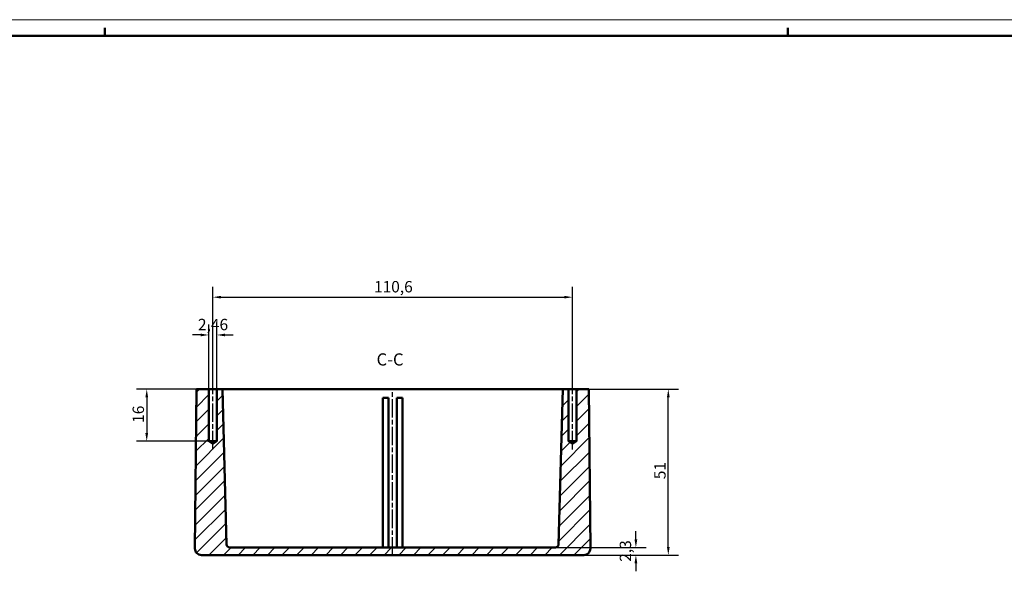
# Model space of a CAD drawing. Extents: x 0 to 1189, y 0 to 841.
# Drawn here: x 533 to 836, y 671 to 841 of the extents above; entities that cross this region are included whole.
import ezdxf

# ---------------------------------------------------------------- set-up
doc = ezdxf.new("R2010")
doc.units = 0
doc.linetypes.add('CHAIN', pattern=[0.3543, 0.2362, -0.0295, 0.0591, -0.0295])
doc.layers.get('0').update_dxf_attribs({"lineweight": 25})
for name, color, linetype, lineweight in [('Geometria schizzo(ISO)', 7, 'Continuous', 50), ('Linea del centro(ISO)', 179, 'CHAIN', 25), ('Quote(ISO)', 7, 'Continuous', 25), ('Simboli(ISO)', 7, 'Continuous', 25), ('Spigoli visibili(ISO)', 7, 'Continuous', 50), ('Tratteggio', 3, 'Continuous', 9)]:
    doc.layers.add(name, color=color, linetype=linetype, lineweight=lineweight)
doc.styles.add('DEFAULT-ISO~0', font='ARIAL.TTF')
doc.styles.add('Stile testo32', font='ARIAL.TTF')
doc.dimstyles.new('DEFAULT-ISO-Metodo 1b', dxfattribs={"dimtxt": 3.5, "dimasz": 2.5, "dimexe": 3.175, "dimexo": 0, "dimgap": 0.762, "dimtad": 1, "dimtoh": 1, "dimrnd": 1e-08, "dimtxsty": 'DEFAULT-ISO~0', "dimcen": 0.09, "dimdle": 10, "dimclrd": 2, "dimclre": 2, "dimclrt": 6, "dimazin": 2, "dimtfac": 0.714286, "dimtofl": 0, "dimtmove": 0, "dimatfit": 3, "dimfxl": 0, "dimtolj": 1, "dimlwd": 25, "dimlwe": 25, "dimarcsym": 0})

# ---------------------------------------------------------------- blocks, each defined once
blk = doc.blocks.new('Bordi A0')
at = {"layer": 'Geometria schizzo(ISO)', "color": 4, "lineweight": 18}
blk.add_line((0, 841), (1189, 841), dxfattribs=at)
at = {"layer": 'Geometria schizzo(ISO)'}
for p, q in [((1184, 836), (5, 836)), ((559, 838.5), (559, 836)), ((769, 838.5), (769, 836))]:
    blk.add_line(p, q, dxfattribs=at)
blk = doc.blocks.new('*D92')
at = {"layer": 'Defpoints', "color": 0, "linetype": 'Continuous'}
for p in [(702.8, 755.64), (592.2, 729.82), (702.8, 729.82)]:
    blk.add_point(p, dxfattribs=at)
at = {"layer": 'Quote(ISO)', "color": 2, "linetype": 'Continuous', "lineweight": 25}
for p, q in [((592.2, 729.82), (592.2, 758.82)), ((702.8, 729.82), (702.8, 758.82)), ((594.7, 755.64), (700.3, 755.64))]:
    blk.add_line(p, q, dxfattribs=at)
at = {"layer": 'Quote(ISO)', "color": 2, "linetype": 'Continuous'}
for points in [[(594.7, 756.06), (594.7, 755.23), (592.2, 755.64)], [(700.3, 756.06), (700.3, 755.23), (702.8, 755.64)]]:
    blk.add_solid(points, dxfattribs=at)
at = {"layer": 'Quote(ISO)', "color": 6, "linetype": 'Continuous', "lineweight": 25, "insert": (641.76, 760.61), "char_height": 3.5, "attachment_point": 1, "style": 'DEFAULT-ISO~0'}
blk.add_mtext('\\A1;110,6', dxfattribs=at)
blk = doc.blocks.new('*D94')
at = {"layer": 'Defpoints', "color": 0, "linetype": 'Continuous'}
for p in [(590.97, 744.01), (590.97, 727.32), (593.43, 727.32)]:
    blk.add_point(p, dxfattribs=at)
at = {"layer": 'Quote(ISO)', "color": 2, "linetype": 'Continuous', "lineweight": 25}
for p, q in [((590.97, 727.32), (590.97, 747.19)), ((593.43, 727.32), (593.43, 747.19)), ((588.47, 744.01), (585.97, 744.01)), ((595.93, 744.01), (598.43, 744.01))]:
    blk.add_line(p, q, dxfattribs=at)
at = {"layer": 'Quote(ISO)', "color": 2, "linetype": 'Continuous'}
for points in [[(588.47, 744.43), (588.47, 743.6), (590.97, 744.01)], [(595.93, 744.43), (595.93, 743.6), (593.43, 744.01)]]:
    blk.add_solid(points, dxfattribs=at)
at = {"layer": 'Quote(ISO)', "color": 6, "linetype": 'Continuous', "lineweight": 25, "insert": (587.62, 748.98), "char_height": 3.5, "attachment_point": 1, "style": 'DEFAULT-ISO~0'}
blk.add_mtext('\\A1;2,46', dxfattribs=at)
blk = doc.blocks.new('*D95')
at = {"layer": 'Defpoints', "color": 0, "linetype": 'Continuous'}
for p in [(590.97, 727.32), (571.87, 711.32), (590.97, 711.32)]:
    blk.add_point(p, dxfattribs=at)
at = {"layer": 'Quote(ISO)', "color": 2, "linetype": 'Continuous', "lineweight": 25}
for p, q in [((590.97, 727.32), (568.7, 727.32)), ((571.87, 724.82), (571.87, 713.82)), ((590.97, 711.32), (568.7, 711.32))]:
    blk.add_line(p, q, dxfattribs=at)
at = {"layer": 'Quote(ISO)', "color": 2, "linetype": 'Continuous'}
for points in [[(571.45, 724.82), (572.29, 724.82), (571.87, 727.32)], [(571.45, 713.82), (572.29, 713.82), (571.87, 711.32)]]:
    blk.add_solid(points, dxfattribs=at)
at = {"layer": 'Quote(ISO)', "color": 6, "linetype": 'Continuous', "lineweight": 25, "insert": (567.53, 716.98), "char_height": 3.5, "attachment_point": 1, "rotation": 90, "style": 'DEFAULT-ISO~0'}
blk.add_mtext('\\A1;16', dxfattribs=at)
blk = doc.blocks.new('*D112')
at = {"layer": 'Defpoints', "color": 0, "linetype": 'Continuous'}
for p in [(698.8, 727.32), (732.28, 727.32), (706.31, 676.32)]:
    blk.add_point(p, dxfattribs=at)
at = {"layer": 'Quote(ISO)', "color": 2, "linetype": 'Continuous', "lineweight": 25}
for p, q in [((698.8, 727.32), (735.46, 727.32)), ((732.28, 678.82), (732.28, 724.82)), ((706.31, 676.32), (735.46, 676.32))]:
    blk.add_line(p, q, dxfattribs=at)
at = {"layer": 'Quote(ISO)', "color": 2, "linetype": 'Continuous'}
for points in [[(731.86, 724.82), (732.7, 724.82), (732.28, 727.32)], [(731.86, 678.82), (732.7, 678.82), (732.28, 676.32)]]:
    blk.add_solid(points, dxfattribs=at)
at = {"layer": 'Quote(ISO)', "color": 6, "linetype": 'Continuous', "lineweight": 25, "insert": (727.95, 699.65), "char_height": 3.5, "attachment_point": 1, "rotation": 90, "style": 'DEFAULT-ISO~0'}
blk.add_mtext('\\A1;51', dxfattribs=at)
blk = doc.blocks.new('*D113')
at = {"layer": 'Defpoints', "color": 0, "linetype": 'Continuous'}
for p in [(697.55, 678.62), (722.31, 678.62), (706.31, 676.32)]:
    blk.add_point(p, dxfattribs=at)
at = {"layer": 'Quote(ISO)', "color": 2, "linetype": 'Continuous', "lineweight": 25}
for p, q in [((722.31, 681.12), (722.31, 683.62)), ((697.55, 678.62), (725.48, 678.62)), ((706.31, 676.32), (725.48, 676.32)), ((722.31, 673.82), (722.31, 671.32))]:
    blk.add_line(p, q, dxfattribs=at)
at = {"layer": 'Quote(ISO)', "color": 2, "linetype": 'Continuous'}
for points in [[(721.89, 681.12), (722.73, 681.12), (722.31, 678.62)], [(721.89, 673.82), (722.73, 673.82), (722.31, 676.32)]]:
    blk.add_solid(points, dxfattribs=at)
at = {"layer": 'Quote(ISO)', "color": 6, "linetype": 'Continuous', "lineweight": 25, "insert": (717.34, 674.25), "char_height": 3.5, "attachment_point": 1, "rotation": 90, "style": 'DEFAULT-ISO~0'}
blk.add_mtext('\\A1;2,3', dxfattribs=at)

msp = doc.modelspace()

# ---------------------------------------------------------------- hatches: boundary and pattern name
at = {"layer": 'Tratteggio'}
h = msp.add_hatch(dxfattribs=at)
h.set_pattern_fill('ANSI31', color=256, scale=25.4, style=0)
h.set_pattern_definition([(45, (0, 0), (-2.245064, 2.245064), [])])
edge = h.paths.add_edge_path()
edge.add_line((704.026, 711.319), (702.797, 710.58))
edge.add_line((702.797, 710.58), (701.567, 711.319))
edge.add_line((701.567, 711.319), (701.567, 727.319))
edge.add_line((701.567, 727.319), (699.797, 727.319))
edge.add_line((699.797, 727.319), (698.547, 679.593))
edge.add_ellipse((697.547, 679.619), major_axis=(1, -0.026), ratio=1, start_angle=271.5, end_angle=360, ccw=False)
edge.add_line((697.547, 678.619), (597.446, 678.619))
edge.add_ellipse((597.446, 679.619), major_axis=(0, -1), ratio=1, start_angle=271.5, end_angle=360, ccw=False)
edge.add_line((596.446, 679.593), (595.197, 727.319))
edge.add_line((595.197, 727.319), (593.426, 727.319))
edge.add_line((593.426, 727.319), (593.426, 711.319))
edge.add_line((593.426, 711.319), (592.197, 710.58))
edge.add_line((592.197, 710.58), (590.967, 711.319))
edge.add_line((590.967, 711.319), (590.967, 727.319))
edge.add_line((590.967, 727.319), (587.197, 727.319))
edge.add_line((587.197, 727.319), (586.684, 678.34))
edge.add_ellipse((588.684, 678.319), major_axis=(-2, 0.021), ratio=1, start_angle=0, end_angle=90.6)
edge.add_line((588.684, 676.319), (706.31, 676.319))
edge.add_ellipse((706.31, 678.319), major_axis=(0, -2), ratio=1, start_angle=0, end_angle=90.6)
edge.add_line((708.31, 678.34), (707.797, 727.319))
edge.add_line((707.797, 727.319), (704.026, 727.319))
edge.add_line((704.026, 727.319), (704.026, 711.319))

# ---------------------------------------------------------------- linework, layer by layer
at = {"layer": 'Linea del centro(ISO)', "linetype": 'CHAIN', "ltscale": 23.990969}
for p, q in [((592.197, 708.819), (592.197, 729.819)), ((702.797, 708.819), (702.797, 729.819)), ((647.497, 676.119), (647.497, 727.219))]:
    msp.add_line(p, q, dxfattribs=at)
at = {"layer": 'Spigoli visibili(ISO)'}
for p, q in [((587.197, 727.319), (586.684, 678.34)), ((590.967, 727.319), (587.197, 727.319)), ((590.967, 711.319), (590.967, 727.319)), ((590.967, 727.319), (593.426, 727.319)), ((595.197, 727.319), (593.426, 727.319)), ((593.426, 727.319), (593.426, 711.319)), ((596.446, 679.593), (595.197, 727.319)), ((596.197, 727.319), (595.197, 727.319)), ((596.197, 727.319), (698.797, 727.319)), ((699.797, 727.319), (698.547, 679.593)), ((699.797, 727.319), (698.797, 727.319)), ((701.567, 727.319), (699.797, 727.319)), ((701.567, 711.319), (701.567, 727.319)), ((701.567, 727.319), (704.026, 727.319)), ((707.797, 727.319), (704.026, 727.319)), ((704.026, 727.319), (704.026, 711.319)), ((708.31, 678.34), (707.797, 727.319)), ((644.447, 678.619), (644.447, 724.719)), ((644.447, 724.719), (646.247, 724.719)), ((646.247, 724.719), (646.247, 678.619)), ((648.747, 678.619), (648.747, 724.719)), ((648.747, 724.719), (650.547, 724.719)), ((650.547, 724.719), (650.547, 678.619)), ((592.197, 710.58), (590.967, 711.319)), ((593.426, 711.319), (590.967, 711.319)), ((593.426, 711.319), (592.197, 710.58)), ((702.797, 710.58), (701.567, 711.319)), ((704.026, 711.319), (701.567, 711.319)), ((704.026, 711.319), (702.797, 710.58)), ((697.547, 678.619), (597.446, 678.619)), ((588.684, 676.319), (706.31, 676.319))]:
    msp.add_line(p, q, dxfattribs=at)
for centre, radius, start, end in [((588.684, 678.319), 2, 179.4, 270), ((597.446, 679.619), 1, 181.5, 270), ((697.547, 679.619), 1, 270, 358.5), ((706.31, 678.319), 2, 270, 0.6)]:
    msp.add_arc(centre, radius, start, end, dxfattribs=at)

# ---------------------------------------------------------------- block references
msp.add_blockref('Bordi A0', (0, 0))

# ---------------------------------------------------------------- texts
at = {"layer": 'Simboli(ISO)', "color": 7, "insert": (642.558, 733.441, -134.916), "char_height": 3.75, "attachment_point": 7, "style": 'Stile testo32'}
msp.add_mtext('C-C ', dxfattribs=at)

# ---------------------------------------------------------------- dimensions: what is measured, and where the dimension line sits
at = {"layer": 'Quote(ISO)', "color": 2, "linetype": 'Continuous', "lineweight": 25}
for base, p1, p2, angle, override, picture, middle in [((702.797, 755.644), (592.197, 729.819), (702.797, 729.819), 180, {"dimdec": 2, "dimtp": 0, "dimtm": 0, "dimtdec": 2}, '*D92', (647.497, 755.644)), ((590.967, 744.012), (593.426, 727.319), (590.967, 727.319), 180, {"dimtoh": 0, "dimdec": 2, "dimtp": 0, "dimtm": 0, "dimtdec": 2}, '*D94', (592.197, 744.012)), ((571.87, 711.319), (590.967, 727.319), (590.967, 711.319), 90, {"dimtoh": 0, "dimdec": 2, "dimtp": 0, "dimtm": 0, "dimtdec": 2, "dimtmove": 1}, '*D95', (571.87, 719.319)), ((732.281, 727.319), (706.31, 676.319), (698.797, 727.319), 270, {"dimtoh": 0, "dimdec": 2, "dimtp": 0, "dimtm": 0, "dimtdec": 2, "dimtmove": 1}, '*D112', (732.281, 701.819)), ((722.31, 678.619), (706.31, 676.319), (697.547, 678.619), 270, {"dimtoh": 0, "dimdec": 2, "dimtp": 0, "dimtm": 0, "dimtdec": 2, "dimtmove": 1}, '*D113', (722.31, 677.469))]:
    dim = msp.add_linear_dim(base=base, p1=p1, p2=p2, angle=angle, dimstyle='DEFAULT-ISO-Metodo 1b', override=override, dxfattribs=at)
    dim.commit()
    dim.dimension.update_dxf_attribs({"geometry": picture, "text_midpoint": middle, "dimtype": 160})

doc.saveas('drawing.dxf')
